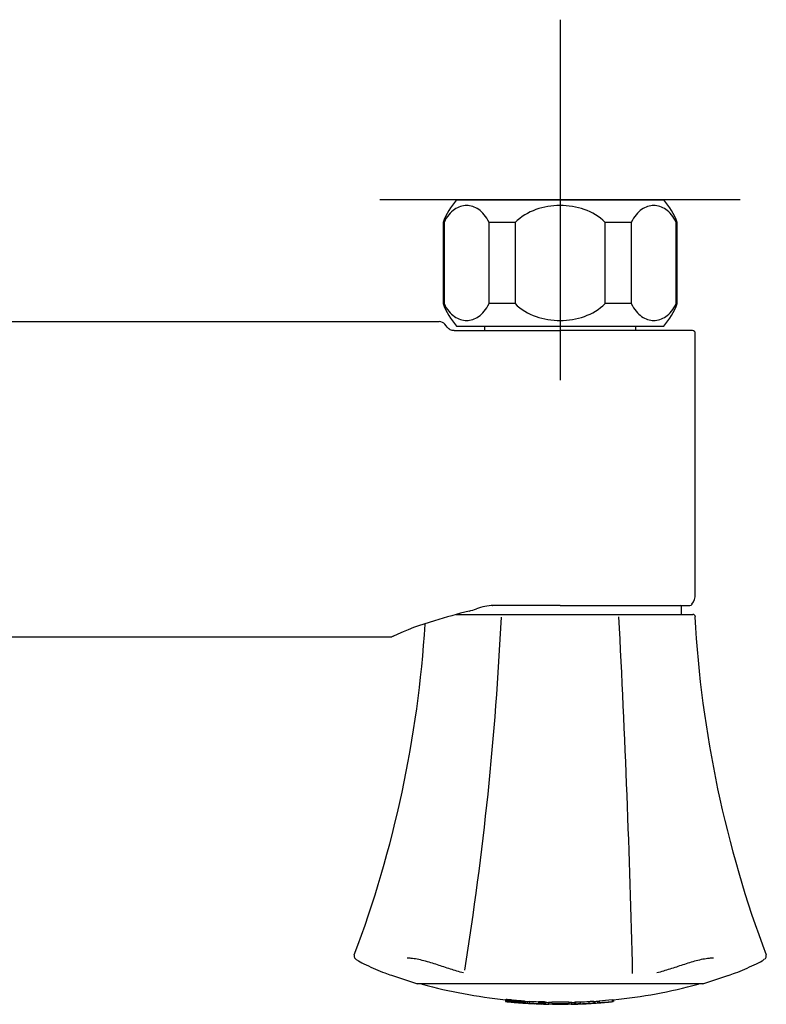
# Model space of a CAD drawing. Units: millimetres. Extents: x -18 to 339, y -18 to 323.
# Drawn here: x 89 to 172, y 106 to 216 of the extents above; entities that cross this region are included whole.
import ezdxf
from ezdxf.lldxf.tags import DXFTag

# ---------------------------------------------------------------- set-up
doc = ezdxf.new("R2010")
doc.units = ezdxf.units.MM
for name, color, linetype in [('$DDT_AUDIT_GENERATED_(825)', 7, 'Continuous'), ('$DDT_AUDIT_GENERATED_(82A)', 7, 'Continuous'), ('$DDT_AUDIT_GENERATED_(82D)', 7, 'Continuous'), ('$DDT_AUDIT_GENERATED_(87)', 7, 'Continuous'), ('$DDT_AUDIT_GENERATED_(8A)', 7, 'Continuous'), ('$DDT_AUDIT_GENERATED_(A9)', 7, 'Continuous'), ('Default', 7, 'Continuous')]:
    doc.layers.add(name, color=color, linetype=linetype)
tags = doc.linetypes.add('CENTER2', pattern=[28.575, 19.05, -3.175, 3.175, -3.175]).pattern_tags.tags
tags[10:11] = [DXFTag(74, 4), DXFTag(75, 0), DXFTag(340, '0'), DXFTag(46, 0.0), DXFTag(50, 0.0), DXFTag(44, 0.0), DXFTag(45, 0.0)]
tags[8:9] = [DXFTag(74, 4), DXFTag(75, 0), DXFTag(340, '0'), DXFTag(46, 0.0), DXFTag(50, 0.0), DXFTag(44, 0.0), DXFTag(45, 0.0)]
tags[6:7] = [DXFTag(74, 4), DXFTag(75, 0), DXFTag(340, '0'), DXFTag(46, 0.0), DXFTag(50, 0.0), DXFTag(44, 0.0), DXFTag(45, 0.0)]
tags[4:5] = [DXFTag(74, 4), DXFTag(75, 0), DXFTag(340, '0'), DXFTag(46, 0.0), DXFTag(50, 0.0), DXFTag(44, 0.0), DXFTag(45, 0.0)]

# ---------------------------------------------------------------- blocks, each defined once
blk = doc.blocks.new('SEANNOT_GROUP4')
at = {"layer": 'Default', "color": 7, "linetype": 'CENTER2'}
for p, q in [((149.24, 215.61), (149.24, 175.61)), ((169.24, 195.61), (129.24, 195.61))]:
    blk.add_line(p, q, dxfattribs=at)
blk = doc.blocks.new('SE2')
at = {"layer": '$DDT_AUDIT_GENERATED_(825)', "color": 7, "linetype": 'Continuous'}
for p, q in [((141.72, 150.61), (141.76, 150.61)), ((162.71, 149.61), (162.7, 150.51))]:
    blk.add_line(p, q, dxfattribs=at)
blk.add_arc((162.6, 150.51), 0.1, 0.5, 90, dxfattribs=at)
at = {"layer": '$DDT_AUDIT_GENERATED_(82A)', "color": 7, "linetype": 'Continuous'}
for p, q in [((140.84, 181.61), (140.84, 181.11)), ((157.64, 181.11), (157.64, 181.61))]:
    blk.add_line(p, q, dxfattribs=at)
at = {"layer": '$DDT_AUDIT_GENERATED_(82D)', "color": 7, "linetype": 'Continuous'}
for p, q in [((137.74, 195.61), (160.74, 195.61)), ((136.35, 193.11), (136.24, 193.11)), ((136.24, 193.11), (136.24, 184.11)), ((136.35, 193.11), (136.35, 184.11)), ((144.24, 193.11), (141.35, 193.11)), ((141.35, 184.11), (141.35, 193.11)), ((144.24, 193.11), (144.24, 184.11)), ((157.14, 193.11), (154.24, 193.11)), ((154.24, 184.11), (154.24, 193.11)), ((157.14, 193.11), (157.14, 184.11)), ((162.24, 193.11), (162.14, 193.11)), ((162.14, 184.11), (162.14, 193.11)), ((162.24, 184.11), (162.24, 193.11)), ((136.35, 184.11), (136.24, 184.11)), ((144.24, 184.11), (141.35, 184.11)), ((157.14, 184.11), (154.24, 184.11)), ((162.14, 184.11), (162.24, 184.11)), ((137.74, 181.61), (160.74, 181.61))]:
    blk.add_line(p, q, dxfattribs=at)
for centre, start, end in [((143.74, 190.31), 138.5373, 159.5352), ((154.75, 190.31), 20.4648, 41.4627), ((143.74, 186.91), 200.4648, 221.4627), ((154.75, 186.91), 318.5373, 339.5352)]:
    blk.add_arc(centre, 8, start, end, dxfattribs=at)
for points in [[(141.35, 193.11), (141.03, 193.77), (140.63, 194.24), (139.77, 194.84), (139.31, 194.98), (138.4, 194.98), (137.94, 194.84), (137.08, 194.24), (136.67, 193.77), (136.35, 193.11)], [(154.24, 193.11), (153.61, 193.77), (152.79, 194.24), (151.06, 194.84), (150.15, 194.98), (148.32, 194.98), (147.42, 194.84), (145.69, 194.23), (144.88, 193.76), (144.24, 193.11)], [(162.14, 193.11), (161.81, 193.77), (161.41, 194.24), (160.55, 194.84), (160.09, 194.98), (159.18, 194.98), (158.72, 194.84), (157.86, 194.24), (157.46, 193.77), (157.14, 193.11)], [(136.35, 184.11), (136.67, 183.45), (137.07, 182.99), (137.94, 182.38), (138.4, 182.24), (139.31, 182.24), (139.77, 182.38), (140.62, 182.98), (141.03, 183.45), (141.35, 184.11)], [(144.24, 184.11), (144.88, 183.45), (145.7, 182.98), (147.43, 182.38), (148.33, 182.24), (150.17, 182.24), (151.07, 182.38), (152.8, 182.99), (153.61, 183.46), (154.24, 184.11)], [(157.14, 184.11), (157.46, 183.45), (157.86, 182.99), (158.72, 182.38), (159.18, 182.24), (160.09, 182.24), (160.55, 182.38), (161.41, 182.98), (161.81, 183.45), (162.14, 184.11)]]:
    blk.add_open_spline(points, degree=3, knots=[0, 0, 0, 0, 0.25, 0.25, 0.5, 0.5, 0.75, 0.75, 1, 1, 1, 1], dxfattribs=at)
at = {"layer": '$DDT_AUDIT_GENERATED_(87)', "color": 7, "linetype": 'Continuous'}
for p, q in [((42.65, 182.11), (135.83, 182.11)), ((137.48, 181.11), (149.24, 181.11)), ((163.94, 181.11), (149.24, 181.11)), ((164.24, 151.86), (164.24, 180.81)), ((149.24, 150.61), (141.84, 150.61)), ((149.24, 150.61), (163.65, 150.61)), ((47.92, 147.13), (130.57, 147.13))]:
    blk.add_line(p, q, dxfattribs=at)
for centre, radius, start, end in [((135.8, 181.24), 0.866, 40.9507, 87.7208), ((163.94, 180.81), 0.3, 0, 90), ((151.25, 100.31), 51.13, 103.6973, 108.1731), ((137.42, 157.09), 7.31, 283.6378, 290.2224), ((141.95, 145.14), 5.46, 91.1513, 111.4528), ((163.65, 150.91), 0.3, 270, 325.9842), ((141.39, 125.66), 24.02, 104.6821, 116.4817), ((151.59, 98.37), 53.09, 113.1469, 113.3155)]:
    blk.add_arc(centre, radius, start, end, dxfattribs=at)
for points in [[(136.89, 181.31), (136.81, 181.4), (136.66, 181.57), (136.45, 181.81)], [(163.87, 150.74), (164.13, 151.08), (164.25, 151.45), (164.24, 151.86)]]:
    blk.add_open_spline(points, degree=3, dxfattribs=at)
blk.add_open_spline([(137.48, 181.11), (137.45, 181.11), (137.34, 181.11), (137.16, 181.15), (136.97, 181.23), (136.9, 181.3), (136.87, 181.33)], degree=3, knots=[0, 0, 0, 0, 0.113599, 0.523885, 0.83707, 1, 1, 1, 1], dxfattribs=at)
at = {"layer": '$DDT_AUDIT_GENERATED_(8A)', "color": 7, "linetype": 'Continuous'}
for p, q in [((137.69, 149.61), (142.84, 149.61)), ((142.84, 149.61), (142.86, 149.61)), ((142.86, 149.61), (155.63, 149.61)), ((155.63, 149.61), (155.65, 149.61)), ((155.65, 149.61), (163.97, 149.61)), ((130.51, 109.6), (133.42, 108.64)), ((165.07, 108.64), (167.98, 109.6))]:
    blk.add_line(p, q, dxfattribs=at)
for centre, radius, start, end in [((-206.8, 165.73), 349.9, 350.8583, 357.313), ((-1200.35, 77.51), 1358.02, 1.36185, 3.03181), ((163.96, 149.31), 0.3, 4.3778, 90.0776), ((290.84, 156.47), 126.85, 183.2242, 200.6083), ((8.25, 156.35), 126.25, 339.3476, 356.4506), ((132.74, 116.68), 7.45, 246.669, 252.5335), ((165.74, 116.68), 7.46, 286.9564, 293.3301)]:
    blk.add_arc(centre, radius, start, end, dxfattribs=at)
for points in [[(164.27, 149.33), (164.26, 149.33), (164.24, 149.33), (164.18, 149.33)], [(126.39, 111.81), (126.39, 111.81), (126.39, 111.81), (126.39, 111.81)], [(172.09, 111.82), (172.1, 111.81), (172.1, 111.81), (172.1, 111.81)]]:
    blk.add_open_spline(points, degree=3, dxfattribs=at)
for points, knots in [([(126.39, 111.81), (126.38, 111.76), (126.35, 111.67), (126.4, 111.54), (126.46, 111.45), (126.55, 111.37), (126.61, 111.31), (126.67, 111.28), (126.67, 111.28)], [0, 0, 0, 0, 0.146309, 0.306729, 0.470677, 0.659078, 0.994244, 1, 1, 1, 1]), ([(138.53, 109.83), (138.03, 109.96), (137.54, 110.1), (136.58, 110.41), (136.1, 110.57), (135.13, 110.89), (134.63, 111.04), (133.62, 111.31), (133.11, 111.41), (132.54, 111.46), (132.4, 111.46), (132.27, 111.46)], [0, 0, 0, 0, 0.0625, 0.0625, 0.125, 0.125, 0.1875, 0.1875, 0.25, 0.25, 0.2725137, 0.2725137, 0.2725137, 0.2725137]), ([(166.26, 111.47), (166.11, 111.46), (165.95, 111.46), (165.36, 111.41), (164.85, 111.3), (163.84, 111.04), (163.35, 110.88), (162.38, 110.57), (161.9, 110.4), (160.94, 110.1), (160.46, 109.96), (159.96, 109.83)], [0.724173, 0.724173, 0.724173, 0.724173, 0.75, 0.75, 0.8125, 0.8125, 0.875, 0.875, 0.9375, 0.9375, 1, 1, 1, 1]), ([(171.97, 111.4), (172.01, 111.43), (172.06, 111.48), (172.13, 111.63), (172.13, 111.77), (172.1, 111.81), (172.1, 111.81)], [0, 0, 0, 0, 0.404238, 0.688358, 0.999512, 1, 1, 1, 1]), ([(126.72, 111.25), (126.76, 111.22), (126.8, 111.2), (127.07, 111.04), (127.37, 110.88), (128.03, 110.57), (128.4, 110.4), (129.11, 110.1), (129.46, 109.96), (129.79, 109.83)], [0.7996192, 0.7996192, 0.7996192, 0.7996192, 0.8125, 0.8125, 0.875, 0.875, 0.9375, 0.9375, 1, 1, 1, 1]), ([(168.7, 109.83), (169.03, 109.96), (169.38, 110.1), (170.1, 110.41), (170.46, 110.57), (171.13, 110.89), (171.43, 111.04), (171.77, 111.25), (171.85, 111.31), (171.9, 111.35)], [0, 0, 0, 0, 0.0625, 0.0625, 0.125, 0.125, 0.1875, 0.1875, 0.2202641, 0.2202641, 0.2202641, 0.2202641]), ([(133.37, 108.66), (133.37, 108.66), (133.45, 108.66), (133.78, 108.66), (134.06, 108.66), (134.8, 108.66), (135.26, 108.66), (136.37, 108.66), (137.02, 108.66), (138.44, 108.66), (139.22, 108.66), (141.78, 108.66), (143.73, 108.66), (147.76, 108.66), (149.89, 108.66), (154.01, 108.66), (156, 108.66), (159.49, 108.66), (161.03, 108.66), (162.81, 108.66), (163.33, 108.66), (164.17, 108.66), (164.5, 108.66), (164.98, 108.66), (165.11, 108.66), (165.11, 108.66)], [0.2227922, 0.2227922, 0.2227922, 0.2227922, 0.25, 0.25, 0.28125, 0.28125, 0.3125, 0.3125, 0.34375, 0.34375, 0.375, 0.375, 0.4375, 0.4375, 0.5, 0.5, 0.5625, 0.5625, 0.625, 0.625, 0.65625, 0.65625, 0.6875, 0.6875, 0.7227024, 0.7227024, 0.7227024, 0.7227024])]:
    blk.add_open_spline(points, degree=3, knots=knots, dxfattribs=at)
at = {"layer": '$DDT_AUDIT_GENERATED_(A9)', "color": 7, "linetype": 'Continuous'}
for p, q in [((143.17, 106.87), (143.17, 106.67)), ((143.18, 106.88), (143.18, 106.67)), ((143.19, 106.88), (143.19, 106.68)), ((143.2, 106.88), (143.2, 106.68)), ((143.22, 106.88), (143.22, 106.68)), ((143.27, 106.88), (143.25, 106.88)), ((143.25, 106.88), (143.25, 106.68)), ((143.27, 106.67), (143.25, 106.68)), ((143.25, 106.66), (143.27, 106.66)), ((143.3, 106.87), (143.27, 106.88)), ((143.27, 106.88), (143.27, 106.67)), ((143.3, 106.67), (143.27, 106.67)), ((143.27, 106.66), (143.3, 106.65)), ((143.33, 106.87), (143.3, 106.87)), ((143.3, 106.87), (143.3, 106.67)), ((143.33, 106.67), (143.3, 106.67)), ((143.3, 106.65), (143.33, 106.65)), ((143.36, 106.87), (143.33, 106.87)), ((143.33, 106.87), (143.33, 106.67)), ((143.36, 106.67), (143.33, 106.67)), ((143.33, 106.65), (143.36, 106.65)), ((143.36, 106.87), (143.36, 106.67)), ((143.4, 106.87), (143.4, 106.67)), ((143.48, 106.86), (143.45, 106.87)), ((143.45, 106.87), (143.45, 106.67)), ((143.48, 106.66), (143.45, 106.67)), ((143.45, 106.64), (143.48, 106.63)), ((143.51, 106.86), (143.48, 106.86)), ((143.48, 106.86), (143.48, 106.66)), ((143.51, 106.66), (143.48, 106.66)), ((143.48, 106.63), (143.51, 106.63)), ((143.55, 106.86), (143.51, 106.86)), ((143.51, 106.86), (143.51, 106.66)), ((143.55, 106.66), (143.51, 106.66)), ((143.51, 106.63), (143.55, 106.63)), ((143.58, 106.86), (143.55, 106.86)), ((143.55, 106.86), (143.55, 106.66)), ((143.58, 106.66), (143.55, 106.66)), ((143.55, 106.63), (143.58, 106.62)), ((143.63, 106.85), (143.58, 106.86)), ((143.58, 106.86), (143.58, 106.66)), ((143.63, 106.65), (143.58, 106.66)), ((143.58, 106.62), (143.63, 106.62)), ((143.67, 106.85), (143.63, 106.85)), ((143.63, 106.85), (143.63, 106.65)), ((143.67, 106.65), (143.63, 106.65)), ((143.63, 106.62), (143.67, 106.61)), ((143.73, 106.85), (143.67, 106.85)), ((143.67, 106.85), (143.67, 106.65)), ((143.73, 106.65), (143.67, 106.65)), ((143.67, 106.61), (143.73, 106.61)), ((143.79, 106.84), (143.73, 106.85)), ((143.73, 106.85), (143.73, 106.65)), ((143.79, 106.64), (143.73, 106.65)), ((143.73, 106.61), (143.79, 106.6)), ((143.76, 106.61), (143.75, 106.62)), ((143.75, 106.62), (143.76, 106.62)), ((143.76, 106.62), (143.76, 106.62)), ((143.76, 106.62), (143.77, 106.62)), ((143.76, 106.62), (143.76, 106.61)), ((143.76, 106.62), (143.76, 106.61)), ((143.76, 106.61), (143.76, 106.61)), ((143.77, 106.62), (143.78, 106.62)), ((143.78, 106.61), (143.77, 106.61)), ((143.78, 106.62), (143.8, 106.62)), ((143.79, 106.61), (143.78, 106.61)), ((143.79, 106.84), (143.79, 106.64)), ((143.8, 106.61), (143.79, 106.61)), ((143.8, 106.62), (143.82, 106.62)), ((143.8, 106.62), (143.8, 106.61)), ((143.82, 106.6), (143.8, 106.61)), ((143.82, 106.62), (143.84, 106.62)), ((143.82, 106.62), (143.82, 106.6)), ((143.84, 106.6), (143.82, 106.6)), ((143.84, 106.62), (143.87, 106.62)), ((143.84, 106.62), (143.84, 106.6)), ((143.87, 106.6), (143.84, 106.6)), ((143.86, 106.84), (143.86, 106.64)), ((143.87, 106.62), (143.9, 106.61)), ((143.87, 106.62), (143.87, 106.6)), ((143.89, 106.6), (143.87, 106.6)), ((143.89, 106.61), (143.89, 106.6)), ((143.91, 106.59), (143.89, 106.6)), ((143.9, 106.61), (143.92, 106.61)), ((143.91, 106.61), (143.91, 106.59)), ((143.93, 106.59), (143.91, 106.59)), ((143.92, 106.61), (143.95, 106.61)), ((143.93, 106.83), (143.93, 106.63)), ((143.93, 106.61), (143.93, 106.59)), ((143.96, 106.59), (143.93, 106.59)), ((143.95, 106.61), (143.99, 106.61)), ((143.96, 106.61), (143.96, 106.59)), ((144, 106.59), (143.96, 106.59)), ((143.99, 106.61), (144.02, 106.61)), ((144, 106.61), (144, 106.59)), ((144.04, 106.58), (144, 106.59)), ((144.01, 106.82), (144.01, 106.62)), ((144.02, 106.61), (144.07, 106.6)), ((144.04, 106.61), (144.04, 106.58)), ((144.09, 106.58), (144.04, 106.58)), ((144.07, 106.6), (144.1, 106.6)), ((144.09, 106.82), (144.09, 106.62)), ((144.09, 106.6), (144.09, 106.58)), ((144.12, 106.57), (144.09, 106.58)), ((144.1, 106.6), (144.14, 106.6)), ((144.12, 106.6), (144.12, 106.57)), ((144.16, 106.57), (144.12, 106.57)), ((144.14, 106.6), (144.18, 106.59)), ((144.16, 106.6), (144.16, 106.57)), ((144.2, 106.57), (144.16, 106.57)), ((144.18, 106.81), (144.18, 106.61)), ((144.18, 106.59), (144.23, 106.59)), ((144.2, 106.59), (144.2, 106.57)), ((144.25, 106.56), (144.2, 106.57)), ((144.23, 106.59), (144.28, 106.59)), ((144.25, 106.59), (144.25, 106.56)), ((144.29, 106.56), (144.25, 106.56)), ((144.28, 106.8), (144.28, 106.6)), ((144.28, 106.59), (144.33, 106.58)), ((144.29, 106.59), (144.29, 106.56)), ((144.34, 106.55), (144.29, 106.56)), ((144.33, 106.58), (144.39, 106.58)), ((144.34, 106.58), (144.34, 106.55)), ((144.4, 106.55), (144.34, 106.55)), ((144.38, 106.79), (144.38, 106.59)), ((144.39, 106.58), (144.45, 106.57)), ((144.4, 106.58), (144.4, 106.55)), ((144.45, 106.55), (144.4, 106.55)), ((144.45, 106.57), (144.51, 106.57)), ((144.45, 106.57), (144.45, 106.55)), ((144.5, 106.54), (144.45, 106.55)), ((144.49, 106.79), (144.49, 106.58)), ((144.5, 106.57), (144.5, 106.54)), ((144.56, 106.54), (144.5, 106.54)), ((144.56, 106.57), (144.56, 106.54)), ((144.61, 106.53), (144.56, 106.54)), ((144.59, 106.78), (144.59, 106.58)), ((144.61, 106.56), (144.61, 106.53)), ((144.66, 106.53), (144.61, 106.53)), ((144.66, 106.56), (144.66, 106.53)), ((144.71, 106.53), (144.66, 106.53)), ((144.7, 106.77), (144.7, 106.57)), ((144.71, 106.55), (144.71, 106.53)), ((144.76, 106.52), (144.71, 106.53)), ((144.76, 106.55), (144.76, 106.52)), ((144.81, 106.52), (144.76, 106.52)), ((144.8, 106.76), (144.8, 106.56)), ((144.81, 106.54), (144.81, 106.53)), ((144.81, 106.53), (144.81, 106.52)), ((144.91, 106.75), (144.91, 106.55)), ((145.01, 106.74), (145.01, 106.54)), ((145.11, 106.73), (145.11, 106.53)), ((145.21, 106.73), (145.21, 106.52)), ((145.3, 106.72), (145.3, 106.52)), ((145.3, 106.5), (145.3, 106.52)), ((145.37, 106.69), (145.37, 106.49)), ((145.37, 106.48), (145.37, 106.49)), ((145.61, 106.66), (145.61, 106.46)), ((145.83, 106.69), (145.83, 106.49)), ((145.83, 106.49), (145.83, 106.45)), ((146.38, 106.42), (146.38, 106.45)), ((146.45, 106.44), (146.45, 106.43)), ((146.59, 106.42), (146.59, 106.41)), ((146.75, 106.43), (146.79, 106.43)), ((146.76, 106.41), (146.76, 106.4)), ((146.77, 106.43), (146.77, 106.41)), ((146.81, 106.41), (146.77, 106.41)), ((146.79, 106.43), (146.82, 106.43)), ((146.81, 106.43), (146.81, 106.41)), ((146.84, 106.41), (146.81, 106.41)), ((146.82, 106.43), (146.86, 106.42)), ((146.84, 106.43), (146.84, 106.41)), ((146.87, 106.41), (146.84, 106.41)), ((146.91, 106.64), (146.85, 106.64)), ((146.85, 106.64), (146.85, 106.44)), ((146.91, 106.44), (146.85, 106.44)), ((146.86, 106.42), (146.89, 106.42)), ((146.87, 106.42), (146.87, 106.41)), ((146.89, 106.41), (146.87, 106.41)), ((146.89, 106.42), (146.91, 106.42)), ((146.89, 106.42), (146.89, 106.41)), ((146.91, 106.41), (146.89, 106.41)), ((146.97, 106.63), (146.91, 106.64)), ((146.91, 106.64), (146.91, 106.44)), ((146.97, 106.43), (146.91, 106.44)), ((146.91, 106.42), (146.93, 106.42)), ((146.91, 106.42), (146.91, 106.41)), ((146.93, 106.41), (146.91, 106.41)), ((146.93, 106.42), (146.96, 106.42)), ((146.93, 106.42), (146.93, 106.41)), ((146.95, 106.41), (146.93, 106.41)), ((146.94, 106.4), (146.94, 106.4)), ((146.95, 106.42), (146.95, 106.41)), ((146.97, 106.41), (146.95, 106.41)), ((146.96, 106.42), (146.98, 106.42)), ((147.03, 106.63), (146.97, 106.63)), ((146.97, 106.63), (146.97, 106.43)), ((147.03, 106.43), (146.97, 106.43)), ((146.97, 106.42), (146.97, 106.41)), ((146.99, 106.41), (146.97, 106.41)), ((146.98, 106.42), (146.99, 106.42)), ((146.99, 106.42), (147.01, 106.42)), ((146.99, 106.42), (146.99, 106.41)), ((147, 106.41), (146.99, 106.41)), ((147, 106.42), (147, 106.41)), ((147.02, 106.41), (147, 106.41)), ((147.01, 106.42), (147.02, 106.41)), ((147.02, 106.41), (147.03, 106.41)), ((147.03, 106.41), (147.02, 106.41)), ((147.02, 106.41), (147.02, 106.41)), ((147.08, 106.63), (147.03, 106.63)), ((147.03, 106.63), (147.03, 106.43)), ((147.08, 106.43), (147.03, 106.43)), ((147.03, 106.41), (147.04, 106.41)), ((147.04, 106.41), (147.03, 106.41)), ((147.04, 106.41), (147.05, 106.41)), ((147.05, 106.41), (147.04, 106.41)), ((147.05, 106.41), (147.06, 106.41)), ((147.06, 106.41), (147.05, 106.41)), ((147.06, 106.41), (147.06, 106.41)), ((147.06, 106.41), (147.07, 106.41)), ((147.07, 106.41), (147.06, 106.41)), ((147.06, 106.41), (147.06, 106.41)), ((147.06, 106.41), (147.06, 106.41)), ((147.13, 106.63), (147.08, 106.63)), ((147.08, 106.63), (147.08, 106.43)), ((147.13, 106.43), (147.08, 106.43)), ((147.18, 106.63), (147.13, 106.63)), ((147.13, 106.63), (147.13, 106.43)), ((147.18, 106.42), (147.13, 106.43)), ((147.24, 106.62), (147.18, 106.63)), ((147.18, 106.63), (147.18, 106.42)), ((147.24, 106.42), (147.18, 106.42)), ((147.21, 106.39), (147.26, 106.39)), ((147.3, 106.62), (147.24, 106.62)), ((147.24, 106.62), (147.24, 106.42)), ((147.3, 106.42), (147.24, 106.42)), ((147.26, 106.39), (147.3, 106.39)), ((147.34, 106.62), (147.3, 106.62)), ((147.3, 106.62), (147.3, 106.42)), ((147.34, 106.42), (147.3, 106.42)), ((147.3, 106.39), (147.34, 106.39)), ((147.38, 106.62), (147.34, 106.62)), ((147.34, 106.62), (147.34, 106.42)), ((147.38, 106.41), (147.34, 106.42)), ((147.34, 106.39), (147.38, 106.39)), ((147.41, 106.61), (147.38, 106.62)), ((147.38, 106.62), (147.38, 106.41)), ((147.41, 106.41), (147.38, 106.41)), ((147.38, 106.39), (147.41, 106.39)), ((147.44, 106.61), (147.41, 106.61)), ((147.41, 106.61), (147.41, 106.41)), ((147.44, 106.41), (147.41, 106.41)), ((147.41, 106.39), (147.44, 106.39)), ((147.47, 106.61), (147.44, 106.61)), ((147.44, 106.61), (147.44, 106.41)), ((147.47, 106.41), (147.44, 106.41)), ((147.44, 106.39), (147.47, 106.39)), ((147.49, 106.61), (147.47, 106.61)), ((147.47, 106.61), (147.47, 106.41)), ((147.49, 106.41), (147.47, 106.41)), ((147.47, 106.39), (147.49, 106.39)), ((147.52, 106.6), (147.49, 106.61)), ((147.49, 106.61), (147.49, 106.41)), ((147.52, 106.4), (147.49, 106.41)), ((147.49, 106.39), (147.52, 106.39)), ((147.55, 106.6), (147.52, 106.6)), ((147.52, 106.6), (147.52, 106.4)), ((147.55, 106.4), (147.52, 106.4)), ((147.52, 106.39), (147.55, 106.39)), ((147.57, 106.6), (147.55, 106.6)), ((147.55, 106.6), (147.55, 106.4)), ((147.57, 106.4), (147.55, 106.4)), ((147.55, 106.39), (147.57, 106.39)), ((147.58, 106.6), (147.57, 106.6)), ((147.57, 106.6), (147.57, 106.4)), ((147.58, 106.4), (147.57, 106.4)), ((147.57, 106.39), (147.58, 106.39)), ((147.59, 106.6), (147.58, 106.6)), ((147.58, 106.6), (147.58, 106.4)), ((147.59, 106.4), (147.58, 106.4)), ((147.58, 106.39), (147.59, 106.39)), ((147.6, 106.6), (147.59, 106.6)), ((147.59, 106.6), (147.59, 106.4)), ((147.6, 106.4), (147.59, 106.4)), ((147.59, 106.39), (147.6, 106.39)), ((147.61, 106.59), (147.6, 106.6)), ((147.6, 106.6), (147.6, 106.4)), ((147.61, 106.39), (147.6, 106.4)), ((147.6, 106.39), (147.61, 106.39)), ((147.61, 106.59), (147.61, 106.59)), ((147.61, 106.59), (147.61, 106.39)), ((147.61, 106.59), (147.61, 106.39)), ((147.61, 106.39), (147.61, 106.39)), ((147.61, 106.39), (147.61, 106.39)), ((147.92, 106.57), (147.92, 106.37)), ((147.92, 106.56), (147.92, 106.37)), ((147.96, 106.58), (147.96, 106.35)), ((148.81, 106.38), (148.69, 106.38)), ((150.22, 106.59), (150.22, 106.39)), ((150.53, 106.35), (150.53, 106.58)), ((150.8, 106.57), (150.8, 106.37)), ((150.93, 106.61), (150.93, 106.41)), ((150.93, 106.41), (150.93, 106.37)), ((151.47, 106.63), (151.47, 106.43)), ((151.47, 106.41), (151.47, 106.43)), ((151.47, 106.39), (151.47, 106.4)), ((151.61, 106.41), (151.61, 106.4)), ((151.78, 106.41), (151.78, 106.41)), ((151.96, 106.42), (151.96, 106.41)), ((152.13, 106.43), (152.13, 106.42)), ((152.3, 106.44), (152.3, 106.43)), ((152.44, 106.68), (152.44, 106.48)), ((152.44, 106.48), (152.44, 106.45)), ((152.44, 106.44), (152.44, 106.44)), ((152.98, 106.71), (152.98, 106.51)), ((152.98, 106.47), (152.98, 106.51)), ((153.11, 106.68), (153.11, 106.48)), ((153.4, 106.7), (153.4, 106.5)), ((153.57, 106.75), (153.57, 106.55)), ((153.57, 106.51), (153.57, 106.55)), ((154.12, 106.58), (154.12, 106.57)), ((154.12, 106.56), (154.12, 106.55)), ((154.86, 106.64), (154.86, 106.63)), ((154.86, 106.63), (154.86, 106.63)), ((155.01, 106.87), (155.01, 106.67)), ((155.01, 106.67), (155.01, 106.66)), ((155.15, 106.85), (155.15, 106.65)), ((155.15, 106.65), (155.15, 106.65))]:
    blk.add_line(p, q, dxfattribs=at)
for centre, radius, start, end in [((133.98, 108.77), 0.2, 213.6308, 254.9545), ((149.24, 165.55), 59, 254.9545, 264.0955), ((149.24, 165.55), 59, 275.7429, 285.0455), ((164.51, 108.77), 0.2, 285.0455, 326.376), ((143.11, 107.52), 0.645, 275.6837, 276.5533), ((143.11, 107.32), 0.647, 275.6645, 276.5311), ((143.14, 108.7), 1.82, 271.3834, 271.8579), ((143.14, 108.5), 1.83, 271.3787, 271.8515), ((143.23, 110.51), 3.64, 269.5017, 269.8107), ((143.23, 110.32), 3.65, 269.5034, 269.8114), ((143.8, 110.4), 3.78, 260.9381, 261.239), ((143.38, 112.88), 6, 268.4552, 268.6776), ((143.38, 112.7), 6.02, 268.4604, 268.6821), ((144.09, 112.78), 6.18, 261.9318, 262.1497), ((144.38, 125.36), 18.52, 266.8312, 266.9643), ((144.38, 125.22), 18.58, 266.842, 266.9747), ((145.46, 125.32), 18.8, 263.5891, 263.7209), ((144.68, 128.72), 21.89, 266.6472, 266.7624), ((144.68, 128.6), 21.97, 266.6586, 266.7734), ((145.8, 128.69), 22.18, 263.7943, 263.9084), ((147.82, 158.02), 51.33, 265.4927, 265.5678), ((147.82, 157.99), 51.51, 265.508, 265.5828), ((148.59, 158), 51.62, 264.6635, 264.7383), ((148.12, 160.18), 53.52, 265.4273, 265.5057), ((148.12, 160.16), 53.7, 265.4428, 265.521), ((148.78, 160.17), 53.8, 264.7452, 264.8233), ((148.4, 162.04), 55.39, 265.367, 265.449), ((148.4, 162.02), 55.57, 265.3828, 265.4644), ((148.95, 162.03), 55.66, 264.8286, 264.9102), ((148.66, 163.53), 56.89, 265.312, 265.3978), ((148.66, 163.52), 57.09, 265.3279, 265.4134), ((149.08, 163.52), 57.17, 264.9142, 264.9997), ((148.88, 164.63), 58.01, 265.2624, 265.3526), ((148.88, 164.62), 58.2, 265.2785, 265.3684), ((149.17, 164.62), 58.27, 265.0026, 265.0924), ((149.08, 165.3), 58.7, 265.219, 265.3141), ((149.08, 165.3), 58.89, 265.2352, 265.33), ((149.23, 165.3), 58.95, 265.0946, 265.1894), ((149.23, 165.55), 58.95, 265.1822, 265.283), ((149.23, 165.55), 59.15, 265.1986, 265.299), ((149.24, 165.55), 59.2, 265.1912, 265.2915), ((149.3, 165.51), 58.93, 265.218, 265.3202), ((149.3, 165.51), 59.13, 265.2342, 265.3361), ((149.24, 165.51), 59.16, 265.2925, 265.4028), ((149.39, 165.23), 58.65, 265.2114, 265.3143), ((149.39, 165.22), 58.84, 265.2277, 265.3302), ((149.21, 165.15), 58.8, 265.4045, 265.5157), ((149.3, 165.49), 59.12, 265.3555, 265.4448), ((149.45, 164.65), 58.08, 265.2047, 265.3084), ((149.45, 164.65), 58.27, 265.2209, 265.3243), ((149.38, 165.01), 58.64, 265.3289, 265.4192), ((149.15, 164.44), 58.09, 265.518, 265.6303), ((149.49, 163.79), 57.22, 265.1978, 265.3024), ((149.49, 163.78), 57.41, 265.2141, 265.3183), ((149.42, 164.05), 57.69, 265.3018, 265.3933), ((149.07, 163.38), 57.02, 265.6335, 265.7471), ((149.42, 162.62), 56.26, 265.2738, 265.3668), ((149.51, 162.65), 56.08, 265.1907, 265.2964), ((149.51, 162.64), 56.27, 265.207, 265.3123), ((149.24, 165.55), 59.19, 265.7051, 266.249), ((148.96, 161.98), 55.62, 265.7517, 265.8667), ((149.39, 160.74), 54.38, 265.2448, 265.3395), ((149.5, 161.24), 54.68, 265.1833, 265.2903), ((149.5, 161.23), 54.87, 265.1996, 265.3062), ((148.83, 160.26), 53.89, 265.873, 265.9898), ((149.31, 158.44), 52.09, 265.2146, 265.3112), ((149.47, 159.59), 53.03, 265.1756, 265.284), ((149.47, 159.57), 53.21, 265.1919, 265.3), ((149.21, 155.77), 49.42, 265.1828, 265.2816), ((148.68, 158.24), 51.87, 265.9984, 266.1172), ((149.42, 157.7), 51.15, 265.1676, 265.2776), ((149.42, 157.68), 51.32, 265.1839, 265.2936), ((149.07, 152.79), 46.44, 265.1491, 265.2505), ((148.51, 155.95), 49.57, 266.1286, 266.2496), ((149.35, 155.61), 49.06, 265.1592, 265.271), ((149.35, 155.58), 49.23, 265.1756, 265.287), ((148.9, 149.55), 43.19, 265.1131, 265.2175), ((148.34, 153.43), 47.05, 266.2646, 266.3881), ((149.24, 165.55), 58.99, 266.1676, 266.2363), ((149.24, 165.55), 59, 266.237, 266.68), ((149.05, 159.51), 53.15, 266.0288, 266.2874), ((149.08, 160.04), 53.69, 266.2972, 266.5281), ((149.24, 165.55), 58.96, 266.6777, 267.668), ((149.24, 165.55), 59.16, 266.689, 267.6759), ((149.24, 165.55), 59.2, 266.6912, 267.2313), ((149.24, 165.55), 59.17, 267.2301, 267.58), ((149.24, 165.55), 59.19, 267.2987, 267.609), ((149.25, 165.44), 59.09, 267.4172, 267.5851), ((149.22, 165.44), 59.09, 267.6143, 267.7822), ((149.17, 164.68), 58.33, 267.8093, 267.8896), ((149.24, 165.55), 59.2, 268.0457, 268.7147), ((149.24, 26.61), 79.99, 89.2998, 90.646), ((149.24, 26.14), 80.26, 89.3022, 90.6438), ((149.24, 158.56), 52.21, 269.0878, 270.9994), ((148.96, 118.03), 11.68, 268.7208, 269.3513), ((149.24, 62.44), 43.94, 89.4536, 90.5675), ((149.24, 143.44), 37.08, 269.3503, 270.6239), ((149.53, 117.5), 11.15, 270.5935, 271.3636), ((149.61, 99.68), 6.7, 88.3007, 89.5253), ((149.24, 165.55), 59, 271.2327, 271.6333), ((149.59, 159.47), 53.11, 271.0016, 271.3128), ((149.56, 160), 53.64, 271.3224, 271.455), ((149.24, 165.55), 58.96, 271.6345, 272.162), ((149.24, 165.55), 59.16, 271.6289, 272.1546), ((149.24, 165.55), 59.2, 271.6278, 272.1532), ((149.39, 163.52), 57.16, 272.0471, 272.2206), ((149.24, 165.55), 58.98, 272.1611, 273.102), ((149.24, 165.55), 59.18, 272.1538, 273.0915), ((149.24, 165.55), 59.19, 272.1535, 273.091), ((149.32, 164.68), 58.33, 272.2449, 272.415), ((149.26, 165.44), 59.09, 272.4421, 272.61), ((149.23, 165.44), 59.09, 272.6393, 272.8072), ((149.24, 164.69), 58.34, 272.8343, 273.0044), ((149.28, 163.54), 57.19, 273.0287, 273.2023), ((149.24, 165.55), 58.96, 273.1032, 273.6347), ((149.24, 165.55), 59.16, 273.0927, 273.6224), ((149.24, 165.55), 59.2, 273.0906, 273.6199), ((149.24, 165.55), 59, 273.6009, 274.2094), ((149.43, 160.04), 53.69, 273.7919, 273.9273), ((149.46, 159.51), 53.16, 273.9371, 274.2487), ((149.43, 160.04), 53.68, 274.2376, 274.4282), ((149.24, 165.55), 58.96, 274.2123, 275.61), ((149.24, 165.55), 59.16, 274.1981, 275.591), ((149.24, 165.55), 59.2, 274.1952, 275.7234), ((149.24, 165.55), 59.17, 274.724, 275.5897), ((149.24, 165.55), 59.2, 274.722, 275.7236), ((149.24, 165.55), 59.19, 274.7225, 275.4486), ((149.24, 165.55), 59.18, 274.7232, 275.4493), ((149.24, 165.55), 59, 275.6063, 275.7431)]:
    blk.add_arc(centre, radius, start, end, dxfattribs=at)
for centre, major_axis, ratio, start_param, end_param in [((147.99, 165.55), (0, -59.18), 0.598982, 6.239754, 6.261506), ((148.51, 165.55), (0, -59.19), 0.64081, 6.249081, 6.267617), ((148.51, 165.55), (0, -58.99), 0.64081, -0.02371, -0.015621)]:
    blk.add_ellipse(centre, major_axis=major_axis, ratio=ratio, start_param=start_param, end_param=end_param, dxfattribs=at)
for points, degree in [([(143.18, 106.88), (143.18, 106.88), (143.17, 106.87)], 2), ([(143.18, 106.67), (143.18, 106.67), (143.17, 106.67)], 2), ([(143.17, 106.67), (143.18, 106.67), (143.18, 106.67)], 2), ([(143.18, 106.67), (143.18, 106.67), (143.19, 106.67)], 2), ([(143.19, 106.67), (143.2, 106.67), (143.2, 106.67)], 2), ([(149.8, 106.36), (149.85, 106.36), (149.89, 106.36), (149.92, 106.36)], 3), ([(149.95, 106.37), (149.95, 106.37), (149.9, 106.37), (149.81, 106.37)], 3)]:
    blk.add_open_spline(points, degree=degree, dxfattribs=at)
for points, knots in [([(147.96, 106.58), (147.96, 106.58), (147.99, 106.58), (148.12, 106.59), (148.21, 106.59), (148.34, 106.59)], [0.5242439, 0.5242439, 0.5242439, 0.5242439, 0.75, 0.75, 1, 1, 1, 1]), ([(147.96, 106.37), (147.96, 106.38), (147.99, 106.38), (148.12, 106.39), (148.21, 106.39), (148.34, 106.39)], [0.5242438, 0.5242438, 0.5242438, 0.5242438, 0.75, 0.75, 1, 1, 1, 1]), ([(148.41, 106.36), (148.34, 106.36), (148.28, 106.36), (148.18, 106.36), (148.13, 106.36), (148.05, 106.37), (148.02, 106.37), (148, 106.37)], [0, 0, 0, 0, 0.125, 0.125, 0.25, 0.25, 0.3717434, 0.3717434, 0.3717434, 0.3717434]), ([(148.69, 106.38), (148.58, 106.37), (148.52, 106.37), (148.53, 106.36), (148.59, 106.36), (148.7, 106.36)], [0, 0, 0, 0, 0.5, 0.5, 1, 1, 1, 1]), ([(150.51, 106.37), (150.49, 106.37), (150.46, 106.37), (150.36, 106.36), (150.26, 106.36), (150.15, 106.36)], [0.6071953, 0.6071953, 0.6071953, 0.6071953, 0.75, 0.75, 1, 1, 1, 1]), ([(150.22, 106.59), (150.32, 106.59), (150.4, 106.58), (150.51, 106.58), (150.53, 106.58), (150.53, 106.58)], [0, 0, 0, 0, 0.25, 0.25, 0.4740493, 0.4740493, 0.4740493, 0.4740493]), ([(150.22, 106.39), (150.32, 106.39), (150.4, 106.38), (150.51, 106.38), (150.53, 106.38), (150.53, 106.38)], [0, 0, 0, 0, 0.25, 0.25, 0.4740493, 0.4740493, 0.4740493, 0.4740493])]:
    blk.add_open_spline(points, degree=3, knots=knots, dxfattribs=at)

msp = doc.modelspace()

# ---------------------------------------------------------------- block references
at = {"layer": 'Default'}
for name in ['SEANNOT_GROUP4', 'SE2']:
    msp.add_blockref(name, (0, 0), dxfattribs=at)

doc.saveas('drawing.dxf')
